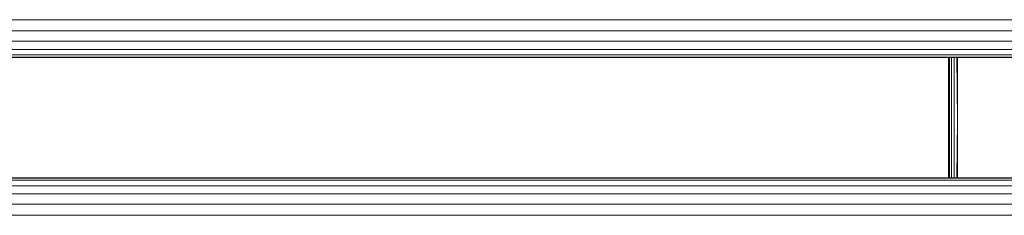
# Model space of a CAD drawing. Units: millimetres. Extents: x -68 to 578302, y -1972 to 596964.
# Drawn here: x 3716 to 3936, y 5007 to 5050 of the extents above; entities that cross this region are included whole.
import ezdxf

# ---------------------------------------------------------------- set-up
doc = ezdxf.new("R2010")
doc.units = ezdxf.units.MM
doc.layers.add('Контур', color=7, linetype='Continuous', lineweight=15)

msp = doc.modelspace()

# ---------------------------------------------------------------- linework, layer by layer
at = {"layer": 'Контур'}
for p, q in [((3543.033, 5050.187), (4328.016, 5050.187)), ((3543.033, 5047.701), (4328.016, 5047.7)), ((3543.033, 5045.424), (4328.016, 5045.423)), ((3543.033, 5043.579), (4328.016, 5043.578)), ((3543.033, 5042.347), (4328.016, 5042.347)), ((4328.016, 5041.849), (3543.033, 5041.85)), ((4328.016, 5041.763), (3543.033, 5041.763)), ((3923.057, 5027.766), (3923.061, 5041.763)), ((3923.057, 5027.766), (3923.057, 5041.763)), ((3923.087, 5014.939), (3923.087, 5041.763)), ((3923.325, 5014.939), (3923.325, 5041.763)), ((3923.771, 5014.939), (3923.771, 5041.763)), ((3924.373, 5014.939), (3924.373, 5041.763)), ((3925.057, 5027.766), (3924.969, 5041.763)), ((3925.057, 5027.766), (3925.057, 5041.763)), ((3923.057, 5027.766), (3923.061, 5014.939)), ((3923.057, 5014.939), (3923.057, 5027.766)), ((3925.057, 5027.766), (3924.962, 5014.939)), ((3925.057, 5014.939), (3925.057, 5027.766)), ((4328.016, 5014.938), (3543.033, 5014.939)), ((3543.033, 5014.866), (4328.016, 5014.866)), ((3543.033, 5014.385), (4328.016, 5014.385)), ((3543.033, 5013.169), (4328.016, 5013.168)), ((3543.033, 5011.336), (4328.016, 5011.335)), ((3543.033, 5009.066), (4328.016, 5009.065)), ((4328.016, 5006.581), (3543.033, 5006.581))]:
    msp.add_line(p, q, dxfattribs=at)

doc.saveas('drawing.dxf')
